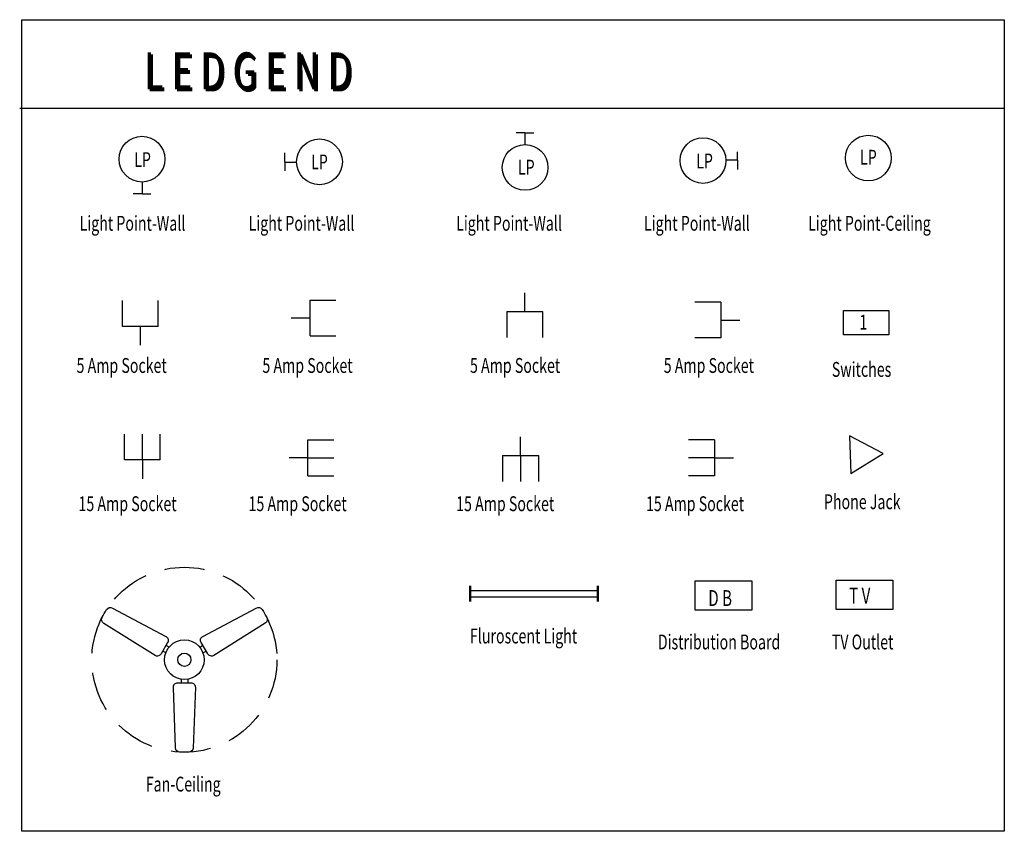
# Model space of a CAD drawing. Extents: x 1327 to 1550, y 1406 to 1591.
import ezdxf

# ---------------------------------------------------------------- set-up
doc = ezdxf.new("R2010")
doc.units = 0
doc.header["$LTSCALE"] = 18
doc.header["$MEASUREMENT"] = 0
doc.linetypes.add('DASHED', pattern=[0.75, 0.5, -0.25])
for name, color, linetype in [('ELECTRIC', 7, 'CONTINUOUS'), ('INSIDE', 7, 'CONTINUOUS'), ('SYMB', 7, 'CONTINUOUS'), ('TEXT', 7, 'CONTINUOUS')]:
    doc.layers.add(name, color=color, linetype=linetype)
doc.styles.add('ROMANS', font='romans', dxfattribs={"width": 0.7})

# ---------------------------------------------------------------- blocks, each defined once
blk = doc.blocks.new('AX')
at = {"layer": 'INSIDE', "color": 1}
blk.add_lwpolyline([(-6.44, 6.68), (6.44, 6.68), (6.44, 0), (-6.44, 0)], close=True, dxfattribs=at)
at = {"layer": 'TEXT', "color": 3, "style": 'ROMANS', "width": 0.7}
blk.add_text('T V', height=3.6, dxfattribs=at).set_placement((-3.47, 1.39))
blk = doc.blocks.new('FAN')
at = {"layer": 'SYMB', "color": 8}
for p, q in [((-3.47, 2.87), (-4.17, 3.27)), ((3.47, 2.87), (4.17, 3.27)), ((-4.22, 1.57), (-4.92, 1.98)), ((4.22, 1.57), (4.92, 1.98)), ((-0.75, -4.44), (-0.75, -5.25)), ((0.75, -4.44), (0.75, -5.25))]:
    blk.add_line(p, q, dxfattribs=at)
for points in [[(-3.8, 3.92), (-5.3, 1.33, -0.414214), (-6.66, 0.96), (-18.3, 8.26, -0.399638), (-18.69, 9.58, -0.025007), (-17.64, 11.4, -0.389128), (-16.33, 11.74), (-4.19, 5.31, -0.42492)], [(5.3, 1.33), (3.8, 3.92, -0.414214), (4.16, 5.29), (16.3, 11.72, -0.399638), (17.64, 11.4, -0.025007), (18.69, 9.58, -0.389128), (18.33, 8.27), (6.69, 0.98, -0.42492)], [(-1.5, -5.25), (1.5, -5.25, -0.414214), (2.5, -6.25), (2, -19.97, -0.399638), (1.05, -20.97, -0.025007), (-1.05, -20.97, -0.389128), (-2, -20.01), (-2.5, -6.29, -0.42492)]]:
    blk.add_lwpolyline(points, format="xyb", close=True, dxfattribs=at)
at = {"layer": 'SYMB', "color": 4, "linetype": 'DASHED'}
blk.add_circle((0, 0), 21, dxfattribs=at)
at = {"layer": 'SYMB', "color": 8}
for radius in [4.5, 1.5]:
    blk.add_circle((0, 0), radius, dxfattribs=at)
blk = doc.blocks.new('AM')
at = {"layer": 'ELECTRIC', "color": 1}
for p, q in [((-4.08, 4.28), (-4.08, 10.16)), ((0, 4.28), (0, 10.16)), ((4.08, 4.28), (4.08, 10.16)), ((4.08, 4.28), (-4.08, 4.28)), ((0, 4.28), (0, 0))]:
    blk.add_line(p, q, dxfattribs=at)
blk = doc.blocks.new('AL')
at = {"layer": 'ELECTRIC', "color": 1}
for p, q in [((0, -4.28), (0, 0)), ((-4.08, -4.28), (-4.08, -10.16)), ((-4.08, -4.28), (4.08, -4.28)), ((0, -4.28), (0, -10.16)), ((4.08, -4.28), (4.08, -10.16))]:
    blk.add_line(p, q, dxfattribs=at)
blk = doc.blocks.new('AN')
at = {"layer": 'ELECTRIC', "color": 1}
for p, q in [((4.28, 4.08), (10.16, 4.08)), ((4.28, -4.08), (4.28, 4.08)), ((4.28, 0), (0, 0)), ((4.28, 0), (10.16, 0)), ((4.28, -4.08), (10.16, -4.08))]:
    blk.add_line(p, q, dxfattribs=at)
blk = doc.blocks.new('AO')
at = {"layer": 'ELECTRIC', "color": 1}
for p, q in [((-4.28, 4.08), (-10.16, 4.08)), ((-4.28, 4.08), (-4.28, -4.08)), ((-4.28, 0), (-10.16, 0)), ((-4.28, 0), (0, 0)), ((-4.28, -4.08), (-10.16, -4.08))]:
    blk.add_line(p, q, dxfattribs=at)
blk = doc.blocks.new('AP')
at = {"layer": 'ELECTRIC', "color": 1}
blk.add_lwpolyline([(-7.29, -4.55), (0, 0), (-7.59, 4.04)], close=True, dxfattribs=at)
blk = doc.blocks.new('AK')
at = {"layer": 'ELECTRIC', "color": 1}
blk.add_lwpolyline([(-5.11, 5.53), (5.11, 5.53), (5.11, 0), (-5.11, 0)], close=True, dxfattribs=at)
at = {"layer": 'ELECTRIC', "color": 7, "style": 'ROMANS', "width": 0.7}
blk.add_text('1', height=3.38, dxfattribs=at).set_placement((-1.53, 1.18))
blk = doc.blocks.new('AB')
at = {"layer": 'ELECTRIC', "color": 1}
for q in [(0, 2.61), (-2.1, 0), (1.93, 0)]:
    blk.add_line((0, 0), q, dxfattribs=at)
blk.add_circle((-0.09, 7.85), 5.19, dxfattribs=at)
at = {"layer": 'ELECTRIC', "color": 7, "style": 'ROMANS', "width": 0.7}
blk.add_text('LP', height=3.375, dxfattribs=at).set_placement((-1.84, 6.06))
blk = doc.blocks.new('AI')
at = {"layer": 'ELECTRIC', "color": 1}
for p, q in [((-4.04, 4.28), (-4.04, 10.16)), ((4.04, 4.28), (4.04, 10.16)), ((4.04, 4.28), (-4.04, 4.28)), ((0, 4.28), (0, 0))]:
    blk.add_line(p, q, dxfattribs=at)
blk = doc.blocks.new('AH')
at = {"layer": 'ELECTRIC', "color": 1}
for p, q in [((0, -4.28), (0, 0)), ((-4.04, -4.28), (-4.04, -10.16)), ((-4.04, -4.28), (4.04, -4.28)), ((4.04, -4.28), (4.04, -10.16))]:
    blk.add_line(p, q, dxfattribs=at)
blk = doc.blocks.new('AD')
at = {"layer": 'ELECTRIC', "color": 1}
for q in [(-1.93, 0), (2.1, 0), (0, -2.61)]:
    blk.add_line((0, 0), q, dxfattribs=at)
blk.add_circle((0.09, -7.85), 5.19, dxfattribs=at)
at = {"layer": 'ELECTRIC', "color": 7, "style": 'ROMANS', "width": 0.7}
blk.add_text('LP', height=3.375, dxfattribs=at).set_placement((-1.53, -9.48))
blk = doc.blocks.new('AJ')
at = {"layer": 'ELECTRIC', "color": 1}
for p, q in [((4.28, -4.04), (4.28, 4.04)), ((4.28, 4.04), (10.16, 4.04)), ((4.28, 0), (0, 0)), ((4.28, -4.04), (10.16, -4.04))]:
    blk.add_line(p, q, dxfattribs=at)
blk = doc.blocks.new('AC')
at = {"layer": 'ELECTRIC', "color": 1}
for q in [(0, 2.1), (0, -1.93), (2.61, 0)]:
    blk.add_line((0, 0), q, dxfattribs=at)
blk.add_circle((7.85, 0.09), 5.19, dxfattribs=at)
at = {"layer": 'ELECTRIC', "color": 7, "style": 'ROMANS', "width": 0.7}
blk.add_text('LP', height=3.375, dxfattribs=at).set_placement((5.95, -1.62))
blk = doc.blocks.new('AG')
at = {"layer": 'ELECTRIC', "color": 1}
for p, q in [((-4.28, 4.04), (-10.16, 4.04)), ((-4.28, 4.04), (-4.28, -4.04)), ((-4.28, 0), (0, 0)), ((-4.28, -4.04), (-10.16, -4.04))]:
    blk.add_line(p, q, dxfattribs=at)
blk = doc.blocks.new('AF')
at = {"layer": 'ELECTRIC', "color": 1}
for q in [(-2.61, 0), (0, 1.93), (0, -2.1)]:
    blk.add_line((0, 0), q, dxfattribs=at)
blk.add_circle((-7.85, -0.09), 5.19, dxfattribs=at)
at = {"layer": 'ELECTRIC', "color": 7, "style": 'ROMANS', "width": 0.7}
blk.add_text('LP', height=3.375, dxfattribs=at).set_placement((-9.38, -1.88))
blk = doc.blocks.new('AE')
at = {"layer": 'ELECTRIC', "color": 1}
blk.add_circle((0, 0), 5.19, dxfattribs=at)
at = {"layer": 'ELECTRIC', "color": 7, "style": 'ROMANS', "width": 0.7}
blk.add_text('LP', height=3.375, dxfattribs=at).set_placement((-1.87, -1.5))
blk = doc.blocks.new('A')
at = {"layer": 'INSIDE', "color": 1}
blk.add_lwpolyline([(-6.44, 6.68), (6.44, 6.68), (6.44, 0), (-6.44, 0)], close=True, dxfattribs=at)
at = {"layer": 'TEXT', "color": 17, "style": 'ROMANS', "width": 0.7}
blk.add_text('D B', height=3.6, dxfattribs=at).set_placement((-3.47, 0.94))
blk = doc.blocks.new('FL')
at = {"layer": 'INSIDE', "color": 1}
for p, q in [((-14.61, 4.08), (-14.61, 0.58)), ((-14.36, 4.08), (-14.36, 0.58)), ((-14.36, 3.08), (14.36, 3.08)), ((14.36, 4.08), (14.36, 0.58)), ((14.61, 4.08), (14.61, 0.58)), ((-14.36, 1.58), (14.36, 1.58))]:
    blk.add_line(p, q, dxfattribs=at)

msp = doc.modelspace()

# ---------------------------------------------------------------- linework, layer by layer
at = {"layer": 'INSIDE', "color": 7}
msp.add_line((1326.79, 1570.44), (1550.24, 1570.44), dxfattribs=at)
msp.add_lwpolyline([(1327.24, 1590.56), (1550.24, 1590.56), (1550.24, 1406.26), (1327.24, 1406.26)], close=True, dxfattribs=at)

# ---------------------------------------------------------------- block references
for name, p in [('AD', (1441.39, 1564.86)), ('AE', (1519.37, 1559.14)), ('AB', (1354.62, 1551.04)), ('AC', (1386.97, 1558.19)), ('AF', (1489.7, 1558.66)), ('AH', (1441.39, 1528.54)), ('AI', (1354.14, 1516.62)), ('AJ', (1388.4, 1522.82)), ('AG', (1490.18, 1522.34)), ('AK', (1518.89, 1519)), ('AM', (1354.62, 1486.31)), ('AN', (1387.92, 1491.08)), ('AL', (1440.43, 1495.85)), ('AO', (1488.75, 1491.08)), ('AP', (1522.71, 1492.03)), ('FAN', (1364.16, 1445.22)), ('FL', (1443.45, 1457.89)), ('A', (1486.52, 1456.48)), ('AX', (1518.5, 1456.59))]:
    msp.add_blockref(name, p, dxfattribs=at)

# ---------------------------------------------------------------- texts
at = {"layer": 'ELECTRIC', "color": 5, "style": 'ROMANS', "width": 0.7}
msp.add_text('L E D G E N D ', height=8.4375, dxfattribs=at).set_placement((1355.01, 1574.71))
at = {"layer": 'ELECTRIC', "color": 76, "style": 'ROMANS', "width": 0.7}
msp.add_text('L E D G E N D ', height=8.4375, dxfattribs=at).set_placement((1355.47, 1574.26))
at = {"layer": 'ELECTRIC', "color": 7, "style": 'ROMANS', "width": 0.7}
for s, p in [('Light Point-Wall', (1340.38, 1542.64)), ('Light Point-Wall', (1378.73, 1542.64)), ('Light Point-Wall', (1425.84, 1542.64)), ('Light Point-Wall', (1468.47, 1542.64)), ('Light Point-Ceiling', (1505.71, 1542.64)), ('5 Amp Socket', (1339.69, 1510.35)), ('5 Amp Socket', (1381.87, 1510.35)), ('5 Amp Socket', (1428.98, 1510.35)), ('5 Amp Socket', (1472.95, 1510.35)), ('Switches', (1511.09, 1509.46)), ('15 Amp Socket', (1340.14, 1478.96)), ('15 Amp Socket', (1378.73, 1478.96)), ('15 Amp Socket', (1425.84, 1478.96)), ('15 Amp Socket', (1468.92, 1478.96)), ('Phone Jack', (1509.3, 1479.41)), ('Fluroscent Light', (1428.98, 1448.92)), ('Distribution Board', (1471.61, 1447.57)), ('TV Outlet', (1511.09, 1447.57)), ('Fan-Ceiling', (1355.4, 1415.29))]:
    msp.add_text(s, height=3.375, dxfattribs=at).set_placement(p)

doc.saveas('drawing.dxf')
